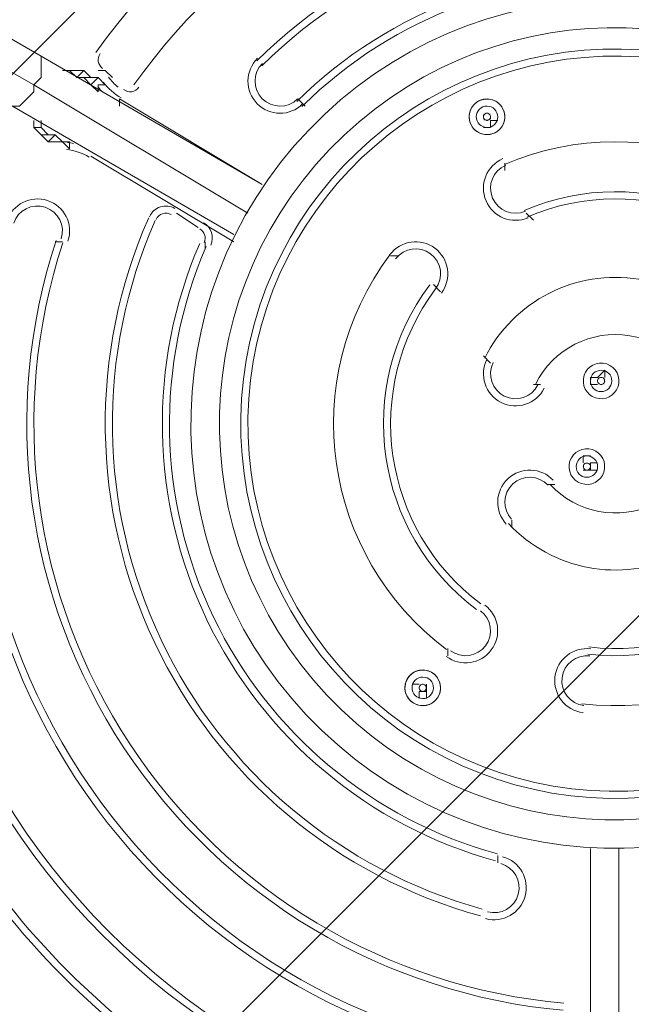
# Model space of a CAD drawing. Units: millimetres. Extents: x 2926 to 9671, y -11299 to -4576.
# Drawn here: x 5934 to 6297, y -8296 to -7712 of the extents above; entities that cross this region are included whole.
import ezdxf

# ---------------------------------------------------------------- set-up
doc = ezdxf.new("R2010")
doc.units = ezdxf.units.MM
doc.header["$MEASUREMENT"] = 0
doc.layers.add('Logos & Title', color=7, linetype='Continuous', lineweight=0)

msp = doc.modelspace()

# ---------------------------------------------------------------- linework, layer by layer
at = {"layer": 'Logos & Title', "color": 252, "lineweight": 9, "true_color": 0x919090}
for p, q in [((4165.65, -9508.42), (7844.42, -5829.66)), ((8212.51, -6154.46), (4490.45, -9876.52))]:
    msp.add_line(p, q, dxfattribs=at)
at = {"layer": 'Logos & Title', "color": 18, "lineweight": 9, "true_color": 0x000000}
for p, q in [((5760.6, -7648.97), (5942.63, -7750.57)), ((5760.6, -7648.97), (5942.63, -7750.57)), ((5963.8, -7742.11), (5959.57, -7742.11)), ((5959.57, -7742.11), (5959.57, -7742.11)), ((5959.57, -7742.11), (5959.57, -7742.11)), ((5972.27, -7742.11), (5963.8, -7742.11)), ((5963.8, -7742.11), (5963.8, -7742.11)), ((5976.5, -7746.34), (5972.27, -7742.11)), ((6078.1, -7737.87), (6078.1, -7737.87)), ((5968.03, -7746.34), (5972.27, -7746.34)), ((5972.27, -7746.34), (5976.5, -7746.34)), ((5980.73, -7746.34), (5976.5, -7746.34)), ((5984.97, -7750.57), (5980.73, -7746.34)), ((6069.63, -7826.77), (5942.63, -7750.57)), ((5942.63, -7750.57), (5942.63, -7750.57)), ((5942.63, -7750.57), (6069.63, -7826.77)), ((5976.5, -7750.57), (5980.73, -7754.81)), ((5993.43, -7763.27), (5993.43, -7759.04)), ((6078.1, -7809.84), (5993.43, -7759.04)), ((6103.5, -7763.27), (6099.27, -7759.04)), ((5942.63, -7771.74), (5942.63, -7771.74)), ((5942.63, -7771.74), (5942.63, -7771.74)), ((5942.63, -7771.74), (5942.63, -7775.97)), ((5946.87, -7775.97), (5946.87, -7771.74)), ((6209.33, -7767.51), (6209.33, -7767.51)), ((6209.33, -7767.51), (6209.33, -7767.51)), ((6209.33, -7767.51), (6209.33, -7767.51)), ((6209.33, -7771.74), (6209.33, -7771.74)), ((6209.33, -7771.74), (6209.33, -7771.74)), ((6209.33, -7771.74), (6209.33, -7771.74)), ((6209.33, -7771.74), (6209.33, -7771.74)), ((6213.57, -7767.51), (6213.57, -7767.51)), ((6213.57, -7767.51), (6213.57, -7767.51)), ((6213.57, -7767.51), (6213.57, -7767.51)), ((6217.8, -7771.74), (6213.57, -7771.74)), ((6217.8, -7771.74), (6217.8, -7771.74)), ((5942.63, -7775.97), (5946.87, -7780.21)), ((6209.33, -7775.97), (6209.33, -7775.97)), ((6209.33, -7775.97), (6209.33, -7775.97)), ((6213.57, -7775.97), (6213.57, -7775.97)), ((5946.87, -7780.21), (5951.1, -7784.44)), ((5951.1, -7784.44), (5959.57, -7784.44)), ((5959.57, -7784.44), (5963.8, -7788.67)), ((5976.5, -7792.91), (5976.5, -7792.91)), ((5976.5, -7792.91), (6061.17, -7843.71)), ((6222.03, -7801.37), (6222.03, -7797.14)), ((6014.6, -7831.01), (6014.6, -7831.01)), ((6040, -7835.24), (6027.3, -7826.77)), ((6027.3, -7826.77), (6027.3, -7826.77)), ((6027.3, -7826.77), (6040, -7835.24)), ((6238.97, -7831.01), (6234.73, -7826.77)), ((6040, -7835.24), (6040, -7835.24)), ((5955.33, -7843.71), (5959.57, -7843.71)), ((6044.23, -7843.71), (6044.23, -7847.94)), ((6154.3, -7852.17), (6158.53, -7852.17)), ((6179.7, -7869.11), (6183.93, -7873.34)), ((6209.33, -7911.44), (6213.57, -7915.67)), ((6272.83, -7924.14), (6277.07, -7924.14)), ((6272.83, -7924.14), (6272.83, -7924.14)), ((6281.3, -7919.91), (6277.07, -7924.14)), ((6277.07, -7924.14), (6277.07, -7924.14)), ((6281.3, -7919.91), (6281.3, -7919.91)), ((6281.3, -7924.14), (6281.3, -7924.14)), ((6281.3, -7924.14), (6281.3, -7924.14)), ((6238.97, -7928.37), (6243.2, -7928.37)), ((6277.07, -7928.37), (6277.07, -7928.37)), ((6277.07, -7928.37), (6277.07, -7928.37)), ((6281.3, -7928.37), (6281.3, -7928.37)), ((6281.3, -7928.37), (6281.3, -7928.37)), ((6281.3, -7928.37), (6281.3, -7928.37)), ((6268.6, -7970.71), (6268.6, -7970.71)), ((6272.83, -7970.71), (6272.83, -7970.71)), ((6272.83, -7970.71), (6272.83, -7970.71)), ((6268.6, -7974.94), (6268.6, -7974.94)), ((6268.6, -7974.94), (6268.6, -7974.94)), ((6268.6, -7974.94), (6268.6, -7974.94)), ((6272.83, -7974.94), (6277.07, -7974.94)), ((6277.07, -7974.94), (6277.07, -7974.94)), ((6277.07, -7974.94), (6277.07, -7974.94)), ((6272.83, -7979.17), (6268.6, -7979.17)), ((6268.6, -7979.17), (6268.6, -7979.17)), ((6272.83, -7979.17), (6272.83, -7979.17)), ((6247.43, -7987.64), (6251.67, -7987.64)), ((6226.27, -8013.04), (6226.27, -8008.81)), ((6209.33, -8059.61), (6209.33, -8059.61)), ((6188.17, -8089.24), (6188.17, -8085.01)), ((6272.83, -8085.01), (6272.83, -8085.01)), ((6167, -8106.17), (6167, -8106.17)), ((6167, -8106.17), (6167, -8106.17)), ((6167, -8106.17), (6171.23, -8106.17)), ((6167, -8110.41), (6167, -8110.41)), ((6167, -8110.41), (6167, -8110.41)), ((6167, -8110.41), (6167, -8110.41)), ((6167, -8110.41), (6167, -8110.41)), ((6171.23, -8106.17), (6171.23, -8106.17)), ((6171.23, -8106.17), (6171.23, -8106.17)), ((6171.23, -8110.41), (6171.23, -8114.64)), ((6175.47, -8106.17), (6175.47, -8110.41)), ((6175.47, -8110.41), (6175.47, -8110.41)), ((6171.23, -8114.64), (6171.23, -8114.64)), ((6171.23, -8114.64), (6171.23, -8114.64)), ((6175.47, -8114.64), (6175.47, -8114.64)), ((6268.6, -8118.87), (6268.6, -8118.87)), ((6272.83, -8203.54), (6272.83, -8305.14)), ((6289.77, -8203.54), (6289.77, -8351.71)), ((6289.77, -8351.71), (6289.77, -8203.54)), ((6217.8, -8212.01), (6217.8, -8207.77)), ((6209.33, -8241.64), (6209.33, -8241.64))]:
    msp.add_line(p, q, dxfattribs=at)
for points in [[(5786, -7640.51), (5946.87, -7733.64), (6078.1, -7809.84)], [(5769.07, -7670.14), (5929.93, -7763.27), (6061.17, -7839.47)], [(5942.63, -7750.57), (5942.63, -7750.57), (5946.87, -7746.34), (5946.87, -7742.11), (5946.87, -7737.87), (5946.87, -7733.64)], [(5963.8, -7742.11), (5968.03, -7746.34), (5972.27, -7742.11)], [(5989.2, -7746.34), (5984.97, -7742.11), (5980.73, -7742.11)], [(5972.27, -7746.34), (5976.5, -7750.57), (5980.73, -7746.34)], [(5929.93, -7763.27), (5929.93, -7763.27), (5934.17, -7763.27), (5938.4, -7759.04), (5942.63, -7754.81), (5942.63, -7750.57)], [(5984.97, -7750.57), (5984.97, -7750.57), (5980.73, -7750.57), (5980.73, -7754.81)], [(6213.57, -7775.97), (6213.57, -7771.74), (6217.8, -7771.74)], [(5942.63, -7775.97), (5946.87, -7775.97), (5951.1, -7780.21)], [(6213.57, -7775.97), (6213.57, -7775.97), (6209.33, -7775.97)], [(5946.87, -7780.21), (5951.1, -7780.21), (5955.33, -7780.21)], [(5951.1, -7784.44), (5955.33, -7780.21), (5959.57, -7784.44)], [(5959.57, -7784.44), (5959.57, -7784.44), (5963.8, -7784.44)], [(5963.8, -7788.67), (5963.8, -7788.67), (5963.8, -7784.44)], [(6272.83, -7928.37), (6272.83, -7928.37), (6272.83, -7924.14)], [(6281.3, -7924.14), (6281.3, -7924.14), (6281.3, -7919.91)], [(6277.07, -7928.37), (6277.07, -7928.37), (6272.83, -7928.37)], [(6268.6, -7970.71), (6268.6, -7970.71), (6268.6, -7974.94)], [(6272.83, -7970.71), (6272.83, -7970.71), (6268.6, -7970.71)], [(6277.07, -7979.17), (6272.83, -7979.17), (6272.83, -7974.94)], [(6277.07, -7979.17), (6277.07, -7979.17), (6272.83, -7979.17)], [(6171.23, -8110.41), (6175.47, -8110.41), (6175.47, -8114.64)], [(6175.47, -8110.41), (6175.47, -8110.41), (6175.47, -8114.64)], [(6272.83, -8542.21), (6272.83, -8355.94), (6272.83, -8203.54)]]:
    msp.add_lwpolyline(points, dxfattribs=at)
at = {"layer": 'Logos & Title', "color": 240, "lineweight": 9, "true_color": 0xec1c24}
msp.add_circle((6287.65, -7951.66), 2635.02, dxfattribs=at)
at = {"layer": 'Logos & Title', "color": 142, "lineweight": 9, "true_color": 0x26a9e0}
msp.add_circle((6287.65, -7951.66), 2622.75, dxfattribs=at)
at = {"layer": 'Logos & Title', "color": 18, "lineweight": 9, "true_color": 0x000000}
for points, knots in [([(5656.7, -8001.12), (5684.02, -8349.57), (5988.64, -8609.91), (6337.09, -8582.6), (6685.55, -8555.3), (6945.9, -8250.68), (6918.6, -7902.23), (6891.3, -7553.77), (6586.69, -7293.42), (6238.24, -7320.71), (5889.78, -7348), (5629.42, -7652.6), (5656.7, -8001.06)], [0, 0, 0, 0, 1, 1, 1, 2, 2, 2, 3, 3, 3, 4, 4, 4, 4]), ([(5677.8, -7999.46), (5704.21, -8336.26), (5998.64, -8587.9), (6335.44, -8561.5), (6672.24, -8535.11), (6923.88, -8240.68), (6897.5, -7903.88), (6871.11, -7567.08), (6576.69, -7315.43), (6239.89, -7341.81), (5903.08, -7368.19), (5651.43, -7662.6), (5677.8, -7999.4)], [0, 0, 0, 0, 1, 1, 1, 2, 2, 2, 3, 3, 3, 4, 4, 4, 4]), ([(5677.8, -7999.46), (5704.21, -8336.26), (5998.64, -8587.9), (6335.44, -8561.5), (6672.24, -8535.11), (6923.88, -8240.68), (6897.5, -7903.88), (6871.11, -7567.08), (6576.69, -7315.43), (6239.89, -7341.81), (5903.08, -7368.19), (5651.43, -7662.6), (5677.8, -7999.4)], [0, 0, 0, 0, 1, 1, 1, 2, 2, 2, 3, 3, 3, 4, 4, 4, 4]), ([(6650.2, -7721.04), (6576.49, -7605.16), (6451.82, -7531.49), (6314.76, -7522.83), (6177.69, -7514.17), (6044.74, -7571.55), (5957.02, -7677.23)], [0, 0, 0, 0, 1, 1, 1, 2, 2, 2, 2]), ([(6646.63, -7723.32), (6573.65, -7608.57), (6450.21, -7535.63), (6314.49, -7527.05), (6178.77, -7518.48), (6047.13, -7575.29), (5960.28, -7679.93)], [0, 0, 0, 0, 1, 1, 1, 2, 2, 2, 2]), ([(6569.79, -7698.78), (6493.05, -7613.15), (6381.57, -7567.01), (6266.75, -7573.35), (6151.94, -7579.69), (6046.22, -7637.83), (5979.37, -7731.39)], [0, 0, 0, 0, 1, 1, 1, 2, 2, 2, 2]), ([(6547.73, -7718.56), (6476.68, -7639.29), (6373.36, -7596.75), (6267.1, -7603.01), (6160.84, -7609.28), (6063.23, -7663.66), (6001.99, -7750.72)], [0, 0, 0, 0, 1, 1, 1, 2, 2, 2, 2]), ([(6531.94, -7772.94), (6479.94, -7701.87), (6399.57, -7656.96), (6311.8, -7649.94), (6224.02, -7642.91), (6137.53, -7674.46), (6074.9, -7736.36)], [0, 0, 0, 0, 1, 1, 1, 2, 2, 2, 2]), ([(6528.52, -7775.44), (6477.25, -7705.36), (6398.01, -7661.09), (6311.46, -7654.16), (6224.91, -7647.23), (6139.63, -7678.34), (6077.87, -7739.37)], [0, 0, 0, 0, 1, 1, 1, 2, 2, 2, 2]), ([(5764.66, -7668.37), (5666.2, -7850.14), (5669.18, -8070), (5772.54, -8249.03), (5875.9, -8428.07), (6064.81, -8540.59), (6271.46, -8546.22)], [0, 0, 0, 0, 1, 1, 1, 2, 2, 2, 2]), ([(5764.37, -7668.91), (5666.2, -7850.58), (5669.29, -8070.17), (5772.53, -8249.01), (5875.76, -8427.84), (6064.36, -8540.34), (6270.77, -8546.2)], [0, 0, 0, 0, 1, 1, 1, 2, 2, 2, 2]), ([(6113.3, -8133.45), (6213.7, -8229.73), (6373.15, -8226.4), (6469.44, -8126.01), (6565.73, -8025.61), (6562.4, -7866.17), (6462, -7769.87), (6361.61, -7673.58), (6202.16, -7676.9), (6105.87, -7777.3), (6009.58, -7877.69), (6012.9, -8037.13), (6113.29, -8133.43)], [0, 0, 0, 0, 1, 1, 1, 2, 2, 2, 3, 3, 3, 4, 4, 4, 4]), ([(6503.53, -7791.48), (6457.12, -7728.93), (6385.86, -7689.58), (6308.2, -7683.63), (6230.53, -7677.67), (6154.11, -7705.7), (6098.7, -7760.45)], [0, 0, 0, 0, 1, 1, 1, 2, 2, 2, 2]), ([(6500.13, -7794), (6454.45, -7732.44), (6384.31, -7693.71), (6307.87, -7687.85), (6231.43, -7681.99), (6156.21, -7709.57), (6101.68, -7763.46)], [0, 0, 0, 0, 1, 1, 1, 2, 2, 2, 2]), ([(6125.02, -8121.23), (6218.67, -8211.04), (6367.4, -8207.93), (6457.22, -8114.29), (6547.03, -8020.64), (6543.93, -7871.91), (6450.28, -7782.09), (6356.64, -7692.27), (6207.91, -7695.38), (6118.09, -7789.02), (6028.27, -7882.66), (6031.37, -8031.39), (6125.01, -8121.21)], [0, 0, 0, 0, 1, 1, 1, 2, 2, 2, 3, 3, 3, 4, 4, 4, 4]), ([(6125.02, -8121.23), (6218.67, -8211.04), (6367.4, -8207.93), (6457.22, -8114.29), (6547.03, -8020.64), (6543.93, -7871.91), (6450.28, -7782.09), (6356.64, -7692.27), (6207.91, -7695.38), (6118.09, -7789.02), (6028.27, -7882.66), (6031.37, -8031.39), (6125.01, -8121.21)], [0, 0, 0, 0, 1, 1, 1, 2, 2, 2, 3, 3, 3, 4, 4, 4, 4]), ([(6261.27, -8172.34), (6383.14, -8186.9), (6493.76, -8099.92), (6508.33, -7978.04), (6522.9, -7856.17), (6435.92, -7745.55), (6314.04, -7730.98), (6192.17, -7716.4), (6081.55, -7803.38), (6066.97, -7925.26), (6052.39, -8047.13), (6139.37, -8157.75), (6261.25, -8172.33)], [0, 0, 0, 0, 1, 1, 1, 2, 2, 2, 3, 3, 3, 4, 4, 4, 4]), ([(6261.77, -8168.13), (6381.32, -8182.42), (6489.83, -8097.09), (6504.12, -7977.54), (6518.42, -7857.99), (6433.09, -7749.48), (6313.54, -7735.18), (6193.98, -7720.88), (6085.48, -7806.21), (6071.18, -7925.76), (6056.88, -8045.32), (6142.2, -8153.83), (6261.75, -8168.13)], [0, 0, 0, 0, 1, 1, 1, 2, 2, 2, 3, 3, 3, 4, 4, 4, 4]), ([(5876.63, -7737.31), (5808.12, -7868.68), (5806.54, -8024.89), (5872.37, -8157.63), (5938.21, -8290.37), (6063.53, -8383.63), (6209.58, -8408.59)], [0, 0, 0, 0, 1, 1, 1, 2, 2, 2, 2]), ([(6075.29, -7734.91), (6067.81, -7742.3), (6067.74, -7754.36), (6075.13, -7761.85), (6082.53, -7769.33), (6094.59, -7769.4), (6102.07, -7762.01)], [0, 0, 0, 0, 1, 1, 1, 2, 2, 2, 2]), ([(5880.39, -7739.26), (5812.5, -7869.44), (5810.93, -8024.22), (5876.17, -8155.75), (5941.4, -8287.27), (6065.58, -8379.69), (6210.3, -8404.41)], [0, 0, 0, 0, 1, 1, 1, 2, 2, 2, 2]), ([(6078.27, -7737.92), (6072.45, -7743.67), (6072.39, -7753.05), (6078.14, -7758.87), (6083.9, -7764.69), (6093.28, -7764.75), (6099.1, -7759)], [0, 0, 0, 0, 1, 1, 1, 2, 2, 2, 2]), ([(5782.62, -7749.52), (5716.95, -7913.59), (5735.07, -8099.33), (5831.22, -8247.61), (5927.36, -8395.88), (6089.54, -8488.22), (6266.12, -8495.21)], [0, 0, 0, 0, 1, 1, 1, 2, 2, 2, 2]), ([(5786.55, -7751.1), (5721.39, -7913.89), (5739.37, -8098.18), (5834.77, -8245.3), (5930.16, -8392.43), (6091.08, -8484.04), (6266.29, -8490.98)], [0, 0, 0, 0, 1, 1, 1, 2, 2, 2, 2]), ([(5906.66, -7752.97), (5843.15, -7874.74), (5841.69, -8019.54), (5902.71, -8142.58), (5963.74, -8265.62), (6079.91, -8352.07), (6215.29, -8375.2)], [0, 0, 0, 0, 1, 1, 1, 2, 2, 2, 2]), ([(5910.42, -7754.92), (5847.53, -7875.5), (5846.08, -8018.87), (5906.5, -8140.7), (5966.93, -8262.53), (6081.95, -8348.13), (6216, -8371.03)], [0, 0, 0, 0, 1, 1, 1, 2, 2, 2, 2]), ([(5995.8, -7753.4), (5997.17, -7754.5), (5998.93, -7754.99), (6000.67, -7754.74), (6002.41, -7754.5), (6003.97, -7753.55), (6004.98, -7752.11)], [0, 0, 0, 0, 1, 1, 1, 2, 2, 2, 2]), ([(6209.48, -7759.22), (6203.74, -7760.31), (6199.96, -7765.84), (6201.05, -7771.59), (6202.14, -7777.33), (6207.67, -7781.11), (6213.42, -7780.02), (6219.16, -7778.93), (6222.93, -7773.4), (6221.85, -7767.65), (6220.76, -7761.91), (6215.23, -7758.14), (6209.48, -7759.22)], [0, 0, 0, 0, 1, 1, 1, 2, 2, 2, 3, 3, 3, 4, 4, 4, 4]), ([(6212.71, -7759.11), (6206.9, -7758.42), (6201.64, -7762.56), (6200.94, -7768.36), (6200.25, -7774.17), (6204.39, -7779.43), (6210.19, -7780.13), (6216, -7780.82), (6221.26, -7776.68), (6221.96, -7770.88), (6222.65, -7765.08), (6218.51, -7759.81), (6212.71, -7759.11)], [0, 0, 0, 0, 1, 1, 1, 2, 2, 2, 3, 3, 3, 4, 4, 4, 4]), ([(5814.06, -7762.11), (5752.48, -7915.96), (5769.48, -8090.14), (5859.63, -8229.18), (5949.79, -8368.23), (6101.87, -8454.81), (6267.46, -8461.37)], [0, 0, 0, 0, 1, 1, 1, 2, 2, 2, 2]), ([(5814.06, -7762.11), (5752.48, -7915.96), (5769.48, -8090.14), (5859.63, -8229.18), (5949.79, -8368.23), (6101.87, -8454.81), (6267.46, -8461.37)], [0, 0, 0, 0, 1, 1, 1, 2, 2, 2, 2]), ([(6210.27, -7763.38), (6206.82, -7764.04), (6204.56, -7767.36), (6205.21, -7770.8), (6205.86, -7774.25), (6209.18, -7776.51), (6212.63, -7775.86), (6216.08, -7775.21), (6218.34, -7771.89), (6217.69, -7768.44), (6217.04, -7765), (6213.72, -7762.73), (6210.27, -7763.38)], [0, 0, 0, 0, 1, 1, 1, 2, 2, 2, 3, 3, 3, 4, 4, 4, 4]), ([(6210.27, -7763.38), (6206.82, -7764.04), (6204.56, -7767.36), (6205.21, -7770.8), (6205.86, -7774.25), (6209.18, -7776.51), (6212.63, -7775.86), (6216.08, -7775.21), (6218.34, -7771.89), (6217.69, -7768.44), (6217.04, -7765), (6213.72, -7762.73), (6210.27, -7763.38)], [0, 0, 0, 0, 1, 1, 1, 2, 2, 2, 3, 3, 3, 4, 4, 4, 4]), ([(6217.69, -7768.44), (6217.04, -7765), (6213.72, -7762.73), (6210.27, -7763.38), (6206.82, -7764.04), (6204.56, -7767.36), (6205.21, -7770.8), (6205.86, -7774.25), (6209.18, -7776.51), (6212.63, -7775.86), (6216.08, -7775.21), (6218.34, -7771.89), (6217.69, -7768.44)], [0, 0, 0, 0, 1, 1, 1, 2, 2, 2, 3, 3, 3, 4, 4, 4, 4]), ([(6213.53, -7769.23), (6213.31, -7768.08), (6212.2, -7767.33), (6211.06, -7767.54), (6209.91, -7767.76), (6209.15, -7768.87), (6209.37, -7770.02), (6209.59, -7771.16), (6210.69, -7771.92), (6211.84, -7771.7), (6212.99, -7771.49), (6213.75, -7770.38), (6213.53, -7769.23)], [0, 0, 0, 0, 1, 1, 1, 2, 2, 2, 3, 3, 3, 4, 4, 4, 4]), ([(6220.88, -7794.44), (6211.21, -7798.59), (6206.73, -7809.78), (6210.87, -7819.45), (6215.01, -7829.12), (6226.21, -7833.61), (6235.88, -7829.47)], [0, 0, 0, 0, 1, 1, 1, 2, 2, 2, 2]), ([(6222.55, -7798.34), (6215.03, -7801.56), (6211.54, -7810.27), (6214.76, -7817.79), (6217.98, -7825.31), (6226.69, -7828.8), (6234.21, -7825.58)], [0, 0, 0, 0, 1, 1, 1, 2, 2, 2, 2]), ([(5962.85, -7843.29), (5966.13, -7833.29), (5960.68, -7822.53), (5950.68, -7819.25), (5940.68, -7815.98), (5929.92, -7821.43), (5926.65, -7831.43)], [0, 0, 0, 0, 1, 1, 1, 2, 2, 2, 2]), ([(5958.83, -7841.97), (5961.38, -7834.19), (5957.14, -7825.82), (5949.36, -7823.28), (5941.59, -7820.73), (5933.22, -7824.97), (5930.67, -7832.74)], [0, 0, 0, 0, 1, 1, 1, 2, 2, 2, 2]), ([(6026.24, -7823.96), (6023.64, -7822.46), (6020.52, -7822.13), (6017.66, -7823.06), (6014.81, -7824), (6012.48, -7826.1), (6011.27, -7828.85)], [0, 0, 0, 0, 1, 1, 1, 2, 2, 2, 2]), ([(6010.73, -7829.45), (5975.18, -7910.01), (5976.47, -8002.06), (6014.28, -8081.59), (6052.08, -8161.13), (6122.64, -8220.25), (6207.56, -8243.55)], [0, 0, 0, 0, 1, 1, 1, 2, 2, 2, 2]), ([(6014.61, -7831.16), (5979.55, -7910.59), (5980.82, -8001.36), (6018.1, -8079.78), (6055.37, -8158.2), (6124.95, -8216.5), (6208.68, -8239.47)], [0, 0, 0, 0, 1, 1, 1, 2, 2, 2, 2]), ([(6024.13, -7827.62), (6022.56, -7826.72), (6020.69, -7826.53), (6018.98, -7827.09), (6017.26, -7827.65), (6015.87, -7828.91), (6015.14, -7830.56)], [0, 0, 0, 0, 1, 1, 1, 2, 2, 2, 2]), ([(5923.56, -7832.42), (5887.32, -7943.08), (5903.37, -8064.21), (5967.18, -8161.61), (6031, -8259.01), (6135.64, -8322.1), (6251.56, -8333.07)], [0, 0, 0, 0, 1, 1, 1, 2, 2, 2, 2]), ([(5927.58, -7833.74), (5891.74, -7943.17), (5907.62, -8062.97), (5970.73, -8159.29), (6033.83, -8255.61), (6137.32, -8318.01), (6251.96, -8328.86)], [0, 0, 0, 0, 1, 1, 1, 2, 2, 2, 2]), ([(6184.37, -7874.17), (6190.67, -7865.75), (6188.96, -7853.81), (6180.53, -7847.51), (6172.11, -7841.2), (6160.17, -7842.92), (6153.87, -7851.34)], [0, 0, 0, 0, 1, 1, 1, 2, 2, 2, 2]), ([(5955.74, -7842.96), (5922.6, -7944.17), (5937.44, -8054.96), (5996.06, -8143.88), (6054.67, -8232.79), (6150.64, -8290.1), (6256.72, -8299.53)], [0, 0, 0, 0, 1, 1, 1, 2, 2, 2, 2]), ([(5959.77, -7844.28), (5927.03, -7944.26), (5941.69, -8053.71), (5999.59, -8141.55), (6057.49, -8229.38), (6152.3, -8286), (6257.09, -8295.32)], [0, 0, 0, 0, 1, 1, 1, 2, 2, 2, 2]), ([(6040.99, -7844.77), (6010.02, -7916.24), (6011.58, -7997.63), (6045.25, -8067.87), (6078.93, -8138.11), (6141.41, -8190.28), (6216.53, -8210.89)], [0, 0, 0, 0, 1, 1, 1, 2, 2, 2, 2]), ([(6044.88, -7846.46), (6014.4, -7916.8), (6015.93, -7996.91), (6049.07, -8066.04), (6082.21, -8135.17), (6143.71, -8186.53), (6217.64, -8206.81)], [0, 0, 0, 0, 1, 1, 1, 2, 2, 2, 2]), ([(6180.98, -7871.64), (6185.88, -7865.09), (6184.55, -7855.8), (6178, -7850.89), (6171.45, -7845.99), (6162.16, -7847.32), (6157.26, -7853.87)], [0, 0, 0, 0, 1, 1, 1, 2, 2, 2, 2]), ([(6224.21, -8010.87), (6250.08, -8038.59), (6290.96, -8046.3), (6325.15, -8029.92), (6359.35, -8013.53), (6378.94, -7976.85), (6373.55, -7939.31), (6368.16, -7901.78), (6339.02, -7872.09), (6301.6, -7866), (6264.17, -7859.91), (6227.12, -7878.82), (6210.1, -7912.7)], [0, 0, 0, 0, 1, 1, 1, 2, 2, 2, 3, 3, 3, 4, 4, 4, 4]), ([(6224.21, -8010.87), (6250.08, -8038.59), (6290.96, -8046.3), (6325.15, -8029.92), (6359.35, -8013.53), (6378.94, -7976.85), (6373.55, -7939.31), (6368.16, -7901.78), (6339.02, -7872.09), (6301.6, -7866), (6264.17, -7859.91), (6227.12, -7878.82), (6210.1, -7912.7)], [0, 0, 0, 0, 1, 1, 1, 2, 2, 2, 3, 3, 3, 4, 4, 4, 4]), ([(6248.97, -7987.76), (6264.74, -8004.67), (6289.67, -8009.37), (6310.52, -7999.38), (6331.37, -7989.39), (6343.32, -7967.02), (6340.03, -7944.13), (6336.74, -7921.24), (6318.97, -7903.14), (6296.15, -7899.43), (6273.33, -7895.71), (6250.74, -7907.24), (6240.36, -7927.9)], [0, 0, 0, 0, 1, 1, 1, 2, 2, 2, 3, 3, 3, 4, 4, 4, 4]), ([(6248.97, -7987.76), (6264.74, -8004.67), (6289.67, -8009.37), (6310.52, -7999.38), (6331.37, -7989.39), (6343.32, -7967.02), (6340.03, -7944.13), (6336.74, -7921.24), (6318.97, -7903.14), (6296.15, -7899.43), (6273.33, -7895.71), (6250.74, -7907.24), (6240.36, -7927.9)], [0, 0, 0, 0, 1, 1, 1, 2, 2, 2, 3, 3, 3, 4, 4, 4, 4]), ([(6211.36, -7913.47), (6206.64, -7922.87), (6210.43, -7934.32), (6219.83, -7939.05), (6229.23, -7943.77), (6240.68, -7939.98), (6245.41, -7930.57)], [0, 0, 0, 0, 1, 1, 1, 2, 2, 2, 2]), ([(6215.14, -7915.37), (6211.47, -7922.68), (6214.42, -7931.59), (6221.73, -7935.26), (6229.04, -7938.94), (6237.95, -7935.99), (6241.62, -7928.67)], [0, 0, 0, 0, 1, 1, 1, 2, 2, 2, 2]), ([(6280.44, -7915.75), (6274.64, -7915.05), (6269.37, -7919.19), (6268.67, -7925), (6267.98, -7930.8), (6272.12, -7936.07), (6277.93, -7936.76), (6283.73, -7937.46), (6289, -7933.32), (6289.69, -7927.51), (6290.39, -7921.71), (6286.24, -7916.44), (6280.44, -7915.75)], [0, 0, 0, 0, 1, 1, 1, 2, 2, 2, 3, 3, 3, 4, 4, 4, 4]), ([(6278, -7920.02), (6274.56, -7920.67), (6272.29, -7923.99), (6272.94, -7927.44), (6273.59, -7930.88), (6276.92, -7933.15), (6280.36, -7932.5), (6283.81, -7931.84), (6286.07, -7928.52), (6285.42, -7925.08), (6284.77, -7921.63), (6281.45, -7919.36), (6278, -7920.02)], [0, 0, 0, 0, 1, 1, 1, 2, 2, 2, 3, 3, 3, 4, 4, 4, 4]), ([(6278, -7920.02), (6274.56, -7920.67), (6272.29, -7923.99), (6272.94, -7927.44), (6273.59, -7930.88), (6276.92, -7933.15), (6280.36, -7932.5), (6283.81, -7931.84), (6286.07, -7928.52), (6285.42, -7925.08), (6284.77, -7921.63), (6281.45, -7919.36), (6278, -7920.02)], [0, 0, 0, 0, 1, 1, 1, 2, 2, 2, 3, 3, 3, 4, 4, 4, 4]), ([(6281.26, -7925.86), (6281.05, -7924.71), (6279.94, -7923.96), (6278.79, -7924.18), (6277.64, -7924.39), (6276.89, -7925.5), (6277.1, -7926.65), (6277.32, -7927.8), (6278.43, -7928.55), (6279.58, -7928.34), (6280.72, -7928.12), (6281.48, -7927.01), (6281.26, -7925.86)], [0, 0, 0, 0, 1, 1, 1, 2, 2, 2, 3, 3, 3, 4, 4, 4, 4]), ([(6271.97, -7966.55), (6266.17, -7965.85), (6260.9, -7969.99), (6260.21, -7975.8), (6259.51, -7981.6), (6263.65, -7986.87), (6269.46, -7987.56), (6275.26, -7988.26), (6280.53, -7984.12), (6281.22, -7978.31), (6281.92, -7972.51), (6277.78, -7967.24), (6271.97, -7966.55)], [0, 0, 0, 0, 1, 1, 1, 2, 2, 2, 3, 3, 3, 4, 4, 4, 4]), ([(6269.54, -7970.82), (6266.09, -7971.47), (6263.83, -7974.79), (6264.48, -7978.24), (6265.13, -7981.68), (6268.45, -7983.95), (6271.9, -7983.3), (6275.34, -7982.64), (6277.61, -7979.32), (6276.96, -7975.88), (6276.3, -7972.43), (6272.98, -7970.16), (6269.54, -7970.82)], [0, 0, 0, 0, 1, 1, 1, 2, 2, 2, 3, 3, 3, 4, 4, 4, 4]), ([(6269.54, -7970.82), (6266.09, -7971.47), (6263.83, -7974.79), (6264.48, -7978.24), (6265.13, -7981.68), (6268.45, -7983.95), (6271.9, -7983.3), (6275.34, -7982.64), (6277.61, -7979.32), (6276.96, -7975.88), (6276.3, -7972.43), (6272.98, -7970.16), (6269.54, -7970.82)], [0, 0, 0, 0, 1, 1, 1, 2, 2, 2, 3, 3, 3, 4, 4, 4, 4]), ([(6250.77, -7985.22), (6243.6, -7977.53), (6231.54, -7977.12), (6223.85, -7984.3), (6216.16, -7991.48), (6215.74, -8003.53), (6222.92, -8011.22)], [0, 0, 0, 0, 1, 1, 1, 2, 2, 2, 2]), ([(6272.8, -7976.66), (6272.58, -7975.51), (6271.47, -7974.76), (6270.32, -7974.98), (6269.17, -7975.19), (6268.42, -7976.3), (6268.64, -7977.45), (6268.85, -7978.6), (6269.96, -7979.35), (6271.11, -7979.14), (6272.26, -7978.92), (6273.01, -7977.81), (6272.8, -7976.66)], [0, 0, 0, 0, 1, 1, 1, 2, 2, 2, 3, 3, 3, 4, 4, 4, 4]), ([(6247.68, -7988.11), (6242.1, -7982.13), (6232.72, -7981.81), (6226.74, -7987.39), (6220.76, -7992.98), (6220.43, -8002.35), (6226.02, -8008.33)], [0, 0, 0, 0, 1, 1, 1, 2, 2, 2, 2]), ([(6187.33, -8089.67), (6195.75, -8095.98), (6207.69, -8094.26), (6214, -8085.84), (6220.3, -8077.42), (6218.59, -8065.48), (6210.17, -8059.17)], [0, 0, 0, 0, 1, 1, 1, 2, 2, 2, 2]), ([(6189.87, -8086.28), (6196.42, -8091.19), (6205.71, -8089.85), (6210.61, -8083.3), (6215.51, -8076.75), (6214.18, -8067.47), (6207.63, -8062.56)], [0, 0, 0, 0, 1, 1, 1, 2, 2, 2, 2]), ([(6272.98, -8085.14), (6262.53, -8083.89), (6253.05, -8091.35), (6251.8, -8101.79), (6250.55, -8112.24), (6258.01, -8121.72), (6268.45, -8122.97)], [0, 0, 0, 0, 1, 1, 1, 2, 2, 2, 2]), ([(6272.48, -8089.34), (6264.35, -8088.37), (6256.98, -8094.17), (6256, -8102.3), (6255.03, -8110.42), (6260.83, -8117.8), (6268.96, -8118.77)], [0, 0, 0, 0, 1, 1, 1, 2, 2, 2, 2]), ([(6171.38, -8097.89), (6165.64, -8098.98), (6161.86, -8104.51), (6162.95, -8110.26), (6164.04, -8116), (6169.57, -8119.77), (6175.32, -8118.69), (6181.06, -8117.6), (6184.83, -8112.07), (6183.75, -8106.32), (6182.66, -8100.58), (6177.13, -8096.8), (6171.38, -8097.89)], [0, 0, 0, 0, 1, 1, 1, 2, 2, 2, 3, 3, 3, 4, 4, 4, 4]), ([(6174.61, -8097.78), (6168.8, -8097.09), (6163.54, -8101.23), (6162.84, -8107.03), (6162.15, -8112.84), (6166.29, -8118.1), (6172.09, -8118.8), (6177.9, -8119.49), (6183.16, -8115.35), (6183.86, -8109.55), (6184.55, -8103.74), (6180.41, -8098.48), (6174.61, -8097.78)], [0, 0, 0, 0, 1, 1, 1, 2, 2, 2, 3, 3, 3, 4, 4, 4, 4]), ([(6172.17, -8102.05), (6168.72, -8102.7), (6166.46, -8106.02), (6167.11, -8109.47), (6167.76, -8112.91), (6171.08, -8115.18), (6174.53, -8114.53), (6177.97, -8113.88), (6180.24, -8110.56), (6179.59, -8107.11), (6178.94, -8103.66), (6175.62, -8101.4), (6172.17, -8102.05)], [0, 0, 0, 0, 1, 1, 1, 2, 2, 2, 3, 3, 3, 4, 4, 4, 4]), ([(6172.17, -8102.05), (6168.72, -8102.7), (6166.46, -8106.02), (6167.11, -8109.47), (6167.76, -8112.91), (6171.08, -8115.18), (6174.53, -8114.53), (6177.97, -8113.88), (6180.24, -8110.56), (6179.59, -8107.11), (6178.94, -8103.66), (6175.62, -8101.4), (6172.17, -8102.05)], [0, 0, 0, 0, 1, 1, 1, 2, 2, 2, 3, 3, 3, 4, 4, 4, 4]), ([(6179.59, -8107.11), (6178.94, -8103.66), (6175.62, -8101.4), (6172.17, -8102.05), (6168.72, -8102.7), (6166.46, -8106.02), (6167.11, -8109.47), (6167.76, -8112.92), (6171.08, -8115.18), (6174.53, -8114.53), (6177.98, -8113.88), (6180.24, -8110.56), (6179.59, -8107.11)], [0, 0, 0, 0, 1, 1, 1, 2, 2, 2, 3, 3, 3, 4, 4, 4, 4]), ([(6175.43, -8107.9), (6175.21, -8106.75), (6174.1, -8105.99), (6172.96, -8106.21), (6171.81, -8106.43), (6171.05, -8107.53), (6171.27, -8108.68), (6171.49, -8109.83), (6172.59, -8110.59), (6173.74, -8110.37), (6174.89, -8110.15), (6175.65, -8109.05), (6175.43, -8107.9)], [0, 0, 0, 0, 1, 1, 1, 2, 2, 2, 3, 3, 3, 4, 4, 4, 4]), ([(6210.64, -8245.19), (6220.79, -8247.98), (6231.27, -8242.01), (6234.05, -8231.86), (6236.84, -8221.72), (6230.87, -8211.24), (6220.73, -8208.45)], [0, 0, 0, 0, 1, 1, 1, 2, 2, 2, 2]), ([(6211.76, -8241.11), (6219.65, -8243.28), (6227.81, -8238.63), (6229.97, -8230.74), (6232.14, -8222.85), (6227.5, -8214.7), (6219.6, -8212.53)], [0, 0, 0, 0, 1, 1, 1, 2, 2, 2, 2])]:
    msp.add_open_spline(points, degree=3, knots=knots, dxfattribs=at)
for points in [[(5981.92, -7732.06), (5979.88, -7734.91), (5980.54, -7738.87), (5983.38, -7740.92)], [(5983.81, -7749.03), (5986.71, -7752.85), (5990.34, -7756.05), (5994.49, -7758.45)], [(5986.97, -7746.19), (5988.58, -7748.36), (5990.46, -7750.32), (5992.56, -7752.01)], [(5980.54, -7751.72), (5981.26, -7752.67), (5982.03, -7753.58), (5982.83, -7754.46)], [(6441.37, -7885.83), (6405.01, -7800.94), (6306.72, -7761.59), (6221.83, -7797.94)], [(6441.37, -7885.83), (6405.01, -7800.94), (6306.72, -7761.59), (6221.83, -7797.94)], [(6209.79, -7768.31), (6209.5, -7768.68), (6209.33, -7769.14), (6209.33, -7769.62)], [(6209.48, -7770.4), (6209.66, -7770.84), (6209.98, -7771.21), (6210.39, -7771.45)], [(6211.76, -7767.53), (6211.29, -7767.46), (6210.81, -7767.55), (6210.4, -7767.79)], [(6211.14, -7771.72), (6211.61, -7771.79), (6212.09, -7771.7), (6212.5, -7771.46)], [(6213.42, -7768.84), (6213.24, -7768.4), (6212.92, -7768.03), (6212.51, -7767.79)], [(6213.11, -7770.94), (6213.4, -7770.56), (6213.56, -7770.11), (6213.57, -7769.63)], [(5975.44, -7793.5), (5971.29, -7791.1), (5966.7, -7789.55), (5961.94, -7788.95)], [(5966.16, -7785.39), (5964.99, -7785.13), (5963.82, -7784.93), (5962.64, -7784.77)], [(6414.12, -7897.5), (6384.21, -7827.65), (6303.34, -7795.27), (6233.49, -7825.18)], [(6410.23, -7899.16), (6381.24, -7831.46), (6302.86, -7800.08), (6235.16, -7829.07)], [(6043.71, -7844.11), (6044.99, -7841.15), (6043.85, -7837.7), (6041.06, -7836.09)], [(6047.59, -7845.8), (6049.73, -7840.87), (6047.83, -7835.11), (6043.18, -7832.42)], [(6153.79, -7851.44), (6098.44, -7925.37), (6113.51, -8030.17), (6187.43, -8085.52)], [(6153.79, -7851.44), (6098.44, -7925.37), (6113.51, -8030.17), (6187.43, -8085.52)], [(6177.51, -7869.2), (6131.97, -7930.03), (6144.37, -8016.26), (6205.19, -8061.79)], [(6180.9, -7871.74), (6136.76, -7930.69), (6148.78, -8014.27), (6207.73, -8058.41)], [(6279.32, -7924.14), (6278.96, -7924.12), (6278.61, -7924.19), (6278.29, -7924.34)], [(6281.08, -7925.32), (6280.92, -7925), (6280.69, -7924.73), (6280.4, -7924.52)], [(6277.42, -7925.08), (6277.22, -7925.38), (6277.11, -7925.72), (6277.07, -7926.07)], [(6277.29, -7927.2), (6277.44, -7927.51), (6277.68, -7927.79), (6277.97, -7927.99)], [(6279.05, -7928.37), (6279.4, -7928.39), (6279.76, -7928.32), (6280.08, -7928.17)], [(6280.95, -7927.43), (6281.14, -7927.13), (6281.26, -7926.79), (6281.29, -7926.44)], [(6271.31, -8088.27), (6346.75, -8097.29), (6415.23, -8043.45), (6424.26, -7968)], [(6271.81, -8084.06), (6344.93, -8092.81), (6411.31, -8040.62), (6420.06, -7967.5)], [(6267.79, -8117.69), (6359.48, -8128.66), (6442.71, -8063.22), (6453.68, -7971.52)], [(6267.79, -8117.69), (6359.48, -8128.66), (6442.71, -8063.22), (6453.68, -7971.52)], [(6268.95, -7975.88), (6268.76, -7976.18), (6268.64, -7976.52), (6268.61, -7976.87)], [(6270.85, -7974.94), (6270.5, -7974.92), (6270.14, -7974.99), (6269.82, -7975.14)], [(6272.61, -7976.12), (6272.45, -7975.8), (6272.22, -7975.53), (6271.93, -7975.32)], [(6268.82, -7978), (6268.98, -7978.31), (6269.21, -7978.59), (6269.5, -7978.79)], [(6270.58, -7979.17), (6270.94, -7979.19), (6271.29, -7979.12), (6271.61, -7978.97)], [(6272.48, -7978.23), (6272.67, -7977.93), (6272.79, -7977.59), (6272.82, -7977.24)], [(6171.69, -8106.98), (6171.4, -8107.35), (6171.23, -8107.81), (6171.23, -8108.28)], [(6171.38, -8109.07), (6171.56, -8109.51), (6171.87, -8109.88), (6172.29, -8110.12)], [(6173.66, -8106.2), (6173.19, -8106.13), (6172.71, -8106.22), (6172.3, -8106.45)], [(6173.04, -8110.38), (6173.51, -8110.45), (6173.99, -8110.36), (6174.4, -8110.13)], [(6175.32, -8107.51), (6175.14, -8107.07), (6174.82, -8106.7), (6174.41, -8106.46)], [(6175.01, -8109.6), (6175.3, -8109.23), (6175.46, -8108.77), (6175.47, -8108.3)]]:
    msp.add_open_spline(points, degree=3, dxfattribs=at)

doc.saveas('drawing.dxf')
